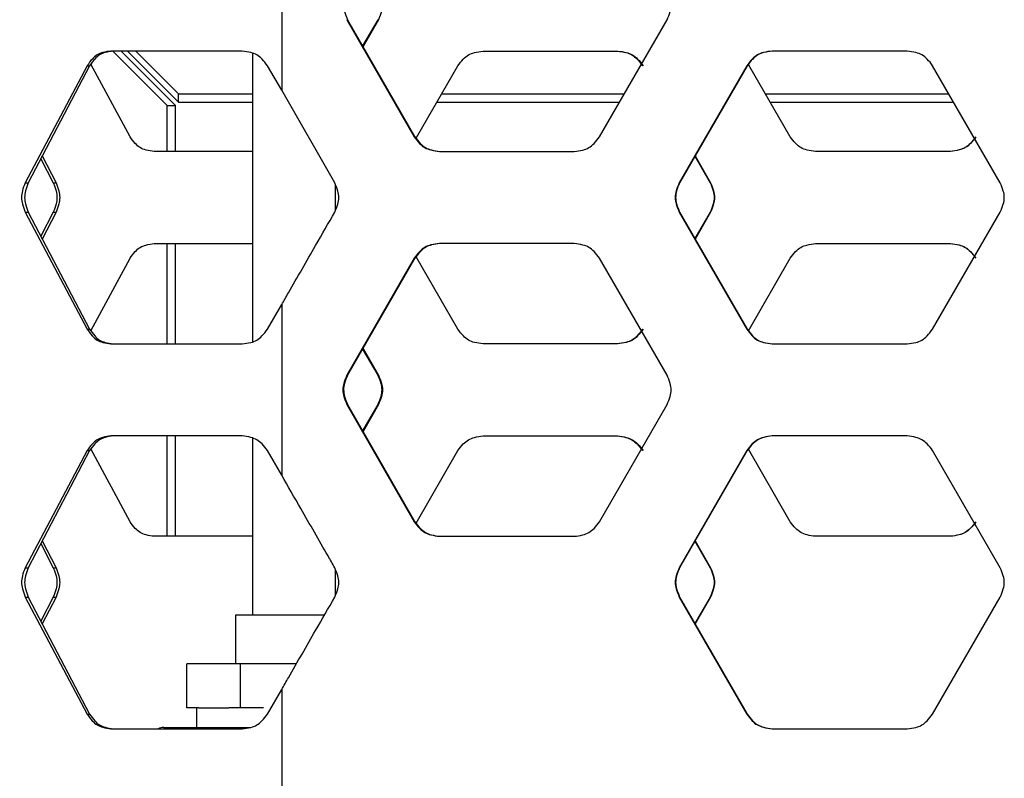
# Model space of a CAD drawing. Units: inches. Extents: x 227 to 353, y 181 to 277.
# Drawn here: x 273 to 277, y 198 to 201 of the extents above; entities that cross this region are included whole.
import ezdxf

# ---------------------------------------------------------------- set-up
doc = ezdxf.new("R2010")
doc.units = ezdxf.units.IN
doc.header["$MEASUREMENT"] = 0
doc.header["$PDSIZE"] = -5
doc.styles.add('TyloHelo', font='arial.ttf', dxfattribs={"height": 2.25})
doc.dimstyles.new('TyloHelo US', dxfattribs={"dimtxt": 1.5, "dimasz": 2.5, "dimexe": 1, "dimexo": 1, "dimgap": 0.09, "dimtad": 0, "dimdec": 5, "dimrnd": 0.03125, "dimzin": 0, "dimdsep": 46, "dimlunit": 5, "dimtxsty": 'TyloHelo', "dimcen": 0.24625, "dimadec": 0, "dimazin": 1, "dimtfac": 1, "dimtdec": 4, "dimtofl": 0, "dimtmove": 1, "dimatfit": 0, "dimfxl": 1, "dimtolj": 1, "dimtzin": 0, "dimarcsym": 0})

# ---------------------------------------------------------------- blocks, each defined once
blk = doc.blocks.new('*D71')
at = {"color": 0, "lineweight": -2}
for p, q in [((275.0584, 230.6543), (264.5121, 230.6543)), ((265.5121, 228.1543), (265.5121, 213.5748)), ((265.5121, 192.7785), (265.5121, 207.358)), ((273.856, 190.2785), (264.5121, 190.2785))]:
    blk.add_line(p, q, dxfattribs=at)
at = {"color": 0}
for points in [[(265.9288, 228.1543), (265.0954, 228.1543), (265.5121, 230.6543)], [(265.0954, 192.7785), (265.9288, 192.7785), (265.5121, 190.2785)]]:
    blk.add_solid(points, dxfattribs=at)
at = {"layer": 'Defpoints', "color": 0}
for p in [(265.5121, 230.6543), (276.0584, 230.6543), (274.856, 190.2785)]:
    blk.add_point(p, dxfattribs=at)
at = {"color": 0, "insert": (265.5121, 210.4664), "char_height": 2.25, "attachment_point": 5, "rotation": 90, "style": 'TyloHelo'}
blk.add_mtext('\\A1;40{\\H1.000000x;\\S3/8;}"', dxfattribs=at)

msp = doc.modelspace()

# ---------------------------------------------------------------- linework, layer by layer
at = {"color": 7, "linetype": 'Continuous', "lineweight": 25}
for p, q in [((274.097618, 201.621751), (274.097618, 200.933845)), ((274.360478, 201.218742), (274.631956, 200.746302)), ((274.360478, 201.218742), (274.363389, 201.218742)), ((274.363389, 201.218742), (274.63463, 200.746302)), ((274.485037, 201.218742), (274.424202, 201.112821)), ((274.48784, 201.218742), (274.42563, 201.110334)), ((274.485037, 201.218742), (274.48784, 201.218742)), ((275.37964, 200.746302), (275.651872, 201.218742)), ((273.938928, 201.09211), (273.409289, 201.09211)), ((273.416192, 201.09211), (273.635338, 200.872963)), ((273.450288, 201.09211), (273.669434, 200.872963)), ((273.682049, 200.885578), (273.475518, 201.09211)), ((273.682049, 200.919674), (273.509614, 201.09211)), ((273.980097, 201.083396), (273.980097, 199.919604)), ((274.909644, 201.09211), (275.453193, 201.09211)), ((276.620516, 201.09211), (276.075252, 201.09211)), ((273.313114, 201.033054), (273.063046, 200.560613)), ((273.323233, 201.033054), (273.075389, 200.560613)), ((273.313114, 201.033054), (273.323233, 201.033054)), ((273.486101, 200.746302), (273.328483, 201.039825)), ((274.097618, 200.933845), (274.040523, 201.033054)), ((274.641519, 200.743558), (274.807816, 201.033054)), ((275.973064, 201.033054), (275.700653, 200.560613)), ((275.974566, 201.033054), (275.702394, 200.560613)), ((275.973064, 201.033054), (275.974566, 201.033054)), ((276.148294, 200.746302), (275.981461, 201.035803)), ((276.99558, 200.560613), (276.722794, 201.033054)), ((273.682049, 200.919674), (273.980097, 200.919674)), ((273.682049, 200.885578), (273.682049, 200.919674)), ((274.311875, 200.560613), (274.097618, 200.933845)), ((274.742687, 200.919674), (275.479541, 200.919674)), ((276.048384, 200.919674), (276.788259, 200.919674)), ((273.682049, 200.885578), (273.980097, 200.885578)), ((274.723101, 200.885578), (275.459894, 200.885578)), ((276.068032, 200.885578), (276.807945, 200.885578)), ((273.635338, 200.872963), (273.669434, 200.872963)), ((273.635338, 200.687247), (273.635338, 200.872963)), ((273.669434, 200.687247), (273.669434, 200.872963)), ((274.631956, 200.746302), (274.63463, 200.746302)), ((273.980097, 200.687247), (273.583288, 200.687247)), ((274.73382, 200.687247), (275.277596, 200.687247)), ((276.795329, 200.687247), (276.250421, 200.687247)), ((273.126334, 200.657723), (273.176578, 200.560613)), ((273.132291, 200.669078), (273.187912, 200.560613)), ((275.764004, 200.667559), (275.825651, 200.560613)), ((275.764846, 200.669021), (275.827282, 200.560613)), ((273.063046, 200.560613), (273.075389, 200.560613)), ((273.176578, 200.560613), (273.187912, 200.560613)), ((275.700653, 200.560613), (275.702394, 200.560613)), ((275.825651, 200.560613), (275.827282, 200.560613)), ((274.314743, 200.450217), (274.314743, 200.552731)), ((273.063046, 200.442502), (273.313114, 199.970061)), ((273.063046, 200.442502), (273.075389, 200.442502)), ((273.075389, 200.442502), (273.323233, 199.970061)), ((273.176578, 200.442502), (273.126334, 200.345392)), ((273.187912, 200.442502), (273.132291, 200.334037)), ((273.176578, 200.442502), (273.187912, 200.442502)), ((275.700653, 200.442502), (275.973064, 199.970061)), ((275.700653, 200.442502), (275.702394, 200.442502)), ((275.702394, 200.442502), (275.974566, 199.970061)), ((275.825651, 200.442502), (275.764004, 200.335558)), ((275.827282, 200.442502), (275.764846, 200.334096)), ((275.825651, 200.442502), (275.827282, 200.442502)), ((276.722793, 199.970061), (276.99558, 200.442502)), ((273.583288, 200.315869), (273.980097, 200.315869)), ((273.635338, 199.911007), (273.635338, 200.315869)), ((273.669434, 199.911007), (273.669434, 200.315869)), ((275.277596, 200.315869), (274.73382, 200.315869)), ((276.250421, 200.315869), (276.795329, 200.315869)), ((273.328453, 199.963234), (273.486101, 200.256814)), ((274.631956, 200.256814), (274.360478, 199.784373)), ((274.63463, 200.256814), (274.363389, 199.784373)), ((274.631956, 200.256814), (274.63463, 200.256814)), ((274.807816, 199.970061), (274.639637, 200.262832)), ((275.651872, 199.784373), (275.37964, 200.256814)), ((275.979553, 199.964001), (276.148294, 200.256814)), ((274.040523, 199.970061), (274.097618, 200.06927)), ((274.097618, 200.06927), (274.097618, 199.381365)), ((273.313114, 199.970061), (273.323233, 199.970061)), ((275.973064, 199.970061), (275.974566, 199.970061)), ((273.409289, 199.911007), (273.938928, 199.911007)), ((274.424202, 199.890294), (274.485037, 199.784373)), ((274.42563, 199.892782), (274.48784, 199.784373)), ((275.453193, 199.911007), (274.909644, 199.911007)), ((276.075252, 199.911007), (276.620516, 199.911007)), ((274.360478, 199.784373), (274.363389, 199.784373)), ((274.485037, 199.784373), (274.48784, 199.784373)), ((274.360478, 199.666263), (274.631956, 199.193821)), ((274.360478, 199.666263), (274.363389, 199.666263)), ((274.363389, 199.666263), (274.63463, 199.193821)), ((274.485037, 199.666263), (274.424202, 199.560342)), ((274.48784, 199.666263), (274.42563, 199.557853)), ((274.485037, 199.666263), (274.48784, 199.666263)), ((275.37964, 199.193821), (275.651872, 199.666262)), ((273.938928, 199.539629), (273.409289, 199.539629)), ((273.635338, 199.134767), (273.635338, 199.539629)), ((273.669434, 199.134767), (273.669434, 199.539629)), ((273.980097, 199.530916), (273.980097, 198.816932)), ((274.909644, 199.539629), (275.453193, 199.539629)), ((276.620516, 199.539629), (276.075252, 199.539629)), ((273.486101, 199.193821), (273.328483, 199.487345)), ((276.148294, 199.193821), (275.979583, 199.486583)), ((273.313114, 199.480574), (273.063046, 199.008133)), ((273.323233, 199.480574), (273.075389, 199.008133)), ((273.313114, 199.480574), (273.323233, 199.480574)), ((274.097618, 199.381365), (274.040523, 199.480574)), ((274.639609, 199.187752), (274.807816, 199.480574)), ((275.973064, 199.480574), (275.700653, 199.008133)), ((275.974566, 199.480574), (275.702394, 199.008133)), ((275.973064, 199.480574), (275.974566, 199.480574)), ((276.99558, 199.008133), (276.722794, 199.480574)), ((274.631956, 199.193821), (274.63463, 199.193821)), ((273.980097, 199.134767), (273.583288, 199.134767)), ((274.73382, 199.134767), (275.277596, 199.134767)), ((276.795329, 199.134767), (276.250421, 199.134767)), ((273.126334, 199.105243), (273.176578, 199.008133)), ((273.132291, 199.116599), (273.187912, 199.008133)), ((275.764004, 199.115079), (275.825651, 199.008133)), ((275.764846, 199.116541), (275.827282, 199.008133)), ((273.063046, 199.008133), (273.075389, 199.008133)), ((273.176578, 199.008133), (273.187912, 199.008133)), ((275.700653, 199.008133), (275.702394, 199.008133)), ((275.825651, 199.008133), (275.827282, 199.008133)), ((274.314743, 198.897736), (274.314743, 199.00025)), ((273.063046, 198.890023), (273.313114, 198.417581)), ((273.063046, 198.890023), (273.075389, 198.890023)), ((273.075389, 198.890023), (273.323233, 198.417581)), ((273.176578, 198.890023), (273.126334, 198.792912)), ((273.187912, 198.890023), (273.132291, 198.781557)), ((273.176578, 198.890023), (273.187912, 198.890023)), ((275.700653, 198.890023), (275.973064, 198.417582)), ((275.700653, 198.890023), (275.702394, 198.890023)), ((275.702394, 198.890023), (275.974566, 198.417581)), ((275.825651, 198.890023), (275.764004, 198.783077)), ((275.827282, 198.890023), (275.764846, 198.781615)), ((275.825651, 198.890023), (275.827282, 198.890023)), ((276.722793, 198.417581), (276.99558, 198.890023)), ((273.9112, 198.816932), (273.9112, 198.620082)), ((273.942847, 198.816932), (273.9112, 198.816932)), ((274.272249, 198.816932), (273.942847, 198.816932)), ((273.715544, 198.442917), (273.715544, 198.620082)), ((273.931482, 198.620082), (273.715544, 198.620082)), ((273.931482, 198.442917), (273.931482, 198.620082)), ((274.156898, 198.620082), (273.931482, 198.620082)), ((274.040523, 198.417581), (274.097618, 198.51679)), ((274.097618, 198.51679), (274.097618, 191.309058)), ((273.313114, 198.417581), (273.323233, 198.417581)), ((273.762046, 198.442917), (273.715544, 198.442917)), ((273.753719, 198.442917), (273.753719, 198.364176)), ((273.762046, 198.442917), (273.88498, 198.442917)), ((273.931482, 198.442917), (273.88498, 198.442917)), ((274.024487, 198.442917), (273.931482, 198.442917)), ((275.973064, 198.417581), (275.974566, 198.417581)), ((273.409289, 198.358527), (273.938928, 198.358527)), ((273.622103, 198.364176), (273.970563, 198.364176)), ((276.075252, 198.358527), (276.620516, 198.358527))]:
    msp.add_line(p, q, dxfattribs=at)
msp.add_arc((273.622103, 198.316932), 0.047244, 90, 118.307333, dxfattribs=at)
for points, knots in [([(274.363389, 201.336853), (274.358913, 201.326192), (274.350973, 201.30728), (274.345724, 201.277946), (274.351217, 201.248554), (274.358965, 201.229577), (274.363389, 201.218742)], [0, 0, 0, 0, 0.28193432, 0.50007924, 0.71456268, 1, 1, 1, 1]), ([(274.48784, 201.336853), (274.492318, 201.326192), (274.500262, 201.307281), (274.505514, 201.277946), (274.500018, 201.248553), (274.492266, 201.229577), (274.48784, 201.218742)], [0, 0, 0, 0, 0.281935664, 0.500079465, 0.714562088, 1, 1, 1, 1]), ([(275.651872, 201.218742), (275.656368, 201.229404), (275.664342, 201.248314), (275.669616, 201.277651), (275.664098, 201.307044), (275.656315, 201.326019), (275.651872, 201.336853)], [0, 0, 0, 0, 0.28195573, 0.50007929, 0.71455131, 1, 1, 1, 1]), ([(273.409289, 201.09211), (273.39843, 201.090677), (273.379168, 201.088135), (273.352793, 201.078034), (273.331513, 201.058555), (273.319799, 201.04232), (273.313114, 201.033054)], [0, 0, 0, 0, 0.28247063, 0.50102468, 0.71521417, 1, 1, 1, 1]), ([(273.418553, 201.09211), (273.407789, 201.090677), (273.388687, 201.088134), (273.362532, 201.078018), (273.341452, 201.058533), (273.329856, 201.042316), (273.323233, 201.033054)], [0, 0, 0, 0, 0.28180685, 0.50006245, 0.71444811, 1, 1, 1, 1]), ([(274.040523, 201.033054), (274.033581, 201.042276), (274.021261, 201.058644), (273.99864, 201.077883), (273.970613, 201.087804), (273.950446, 201.090544), (273.938928, 201.09211)], [0, 0, 0, 0, 0.281218342, 0.499128491, 0.713924199, 1, 1, 1, 1]), ([(274.807816, 201.033054), (274.814764, 201.042283), (274.827088, 201.058654), (274.849747, 201.077896), (274.87784, 201.08781), (274.898085, 201.090547), (274.909644, 201.09211)], [0, 0, 0, 0, 0.28193187, 0.50008173, 0.71455412, 1, 1, 1, 1]), ([(275.451235, 201.09211), (275.462696, 201.090679), (275.483027, 201.08814), (275.511017, 201.078046), (275.533665, 201.058565), (275.546176, 201.042326), (275.55332, 201.033054)], [0, 0, 0, 0, 0.28198204, 0.50017217, 0.71461259, 1, 1, 1, 1]), ([(275.453193, 201.09211), (275.464645, 201.090679), (275.484958, 201.08814), (275.512925, 201.078044), (275.535553, 201.058563), (275.548051, 201.042326), (275.555188, 201.033054)], [0, 0, 0, 0, 0.28191353, 0.50007538, 0.71453441, 1, 1, 1, 1]), ([(276.075252, 201.09211), (276.063777, 201.090679), (276.043423, 201.08814), (276.015404, 201.078046), (275.992734, 201.058565), (275.980213, 201.042326), (275.973064, 201.033054)], [0, 0, 0, 0, 0.2819787, 0.50017023, 0.71461485, 1, 1, 1, 1]), ([(276.076664, 201.09211), (276.065199, 201.090679), (276.044862, 201.08814), (276.016865, 201.078045), (275.994217, 201.058563), (275.981708, 201.042326), (275.974566, 201.033054)], [0, 0, 0, 0, 0.28191834, 0.50008344, 0.71454213, 1, 1, 1, 1]), ([(276.722793, 201.033054), (276.715813, 201.042284), (276.703431, 201.058656), (276.68067, 201.077897), (276.652454, 201.08781), (276.632124, 201.090547), (276.620516, 201.09211)], [0, 0, 0, 0, 0.28185379, 0.49998541, 0.71448719, 1, 1, 1, 1]), ([(273.583288, 200.687247), (273.572321, 200.68868), (273.552862, 200.691221), (273.526196, 200.70134), (273.504694, 200.720822), (273.49286, 200.737039), (273.486101, 200.746302)], [0, 0, 0, 0, 0.28180443, 0.50006617, 0.71445125, 1, 1, 1, 1]), ([(274.631956, 200.746302), (274.638906, 200.737072), (274.651236, 200.7207), (274.673903, 200.701458), (274.702005, 200.691547), (274.722256, 200.68881), (274.73382, 200.687247)], [0, 0, 0, 0, 0.281855274, 0.499986041, 0.714484573, 1, 1, 1, 1]), ([(274.63463, 200.746302), (274.641574, 200.737073), (274.653891, 200.720702), (274.676537, 200.70146), (274.704618, 200.691547), (274.724852, 200.68881), (274.736405, 200.687247)], [0, 0, 0, 0, 0.28193175, 0.50007908, 0.71454705, 1, 1, 1, 1]), ([(275.277596, 200.687247), (275.289053, 200.688678), (275.309375, 200.691215), (275.337354, 200.70131), (275.359992, 200.720792), (275.372499, 200.73703), (275.37964, 200.746302)], [0, 0, 0, 0, 0.28197832, 0.50017018, 0.71461807, 1, 1, 1, 1]), ([(276.250421, 200.687247), (276.238953, 200.688678), (276.21861, 200.691215), (276.190606, 200.701311), (276.167952, 200.720794), (276.155439, 200.737031), (276.148294, 200.746302)], [0, 0, 0, 0, 0.2819188, 0.50007816, 0.71454502, 1, 1, 1, 1]), ([(276.896839, 200.746302), (276.889858, 200.737072), (276.877474, 200.720701), (276.85471, 200.701458), (276.826488, 200.691547), (276.806155, 200.68881), (276.794545, 200.687247)], [0, 0, 0, 0, 0.281859276, 0.499983857, 0.714487302, 1, 1, 1, 1]), ([(276.897533, 200.746302), (276.890558, 200.737073), (276.878186, 200.720702), (276.855443, 200.70146), (276.827245, 200.691547), (276.806929, 200.68881), (276.795329, 200.687247)], [0, 0, 0, 0, 0.28193298, 0.5000828, 0.71455206, 1, 1, 1, 1]), ([(273.063046, 200.560613), (273.059004, 200.549951), (273.051838, 200.531047), (273.047106, 200.501705), (273.052059, 200.472308), (273.059052, 200.453338), (273.063046, 200.442503)], [0, 0, 0, 0, 0.2820479, 0.50008594, 0.71446656, 1, 1, 1, 1]), ([(273.075389, 200.560613), (273.071383, 200.549948), (273.064277, 200.531031), (273.059592, 200.501705), (273.064496, 200.472322), (273.07143, 200.45334), (273.075389, 200.442502)], [0, 0, 0, 0, 0.281932382, 0.50007819, 0.714560495, 1, 1, 1, 1]), ([(273.176578, 200.560613), (273.180704, 200.549951), (273.18802, 200.531047), (273.192876, 200.501705), (273.187795, 200.472308), (273.180656, 200.453338), (273.176578, 200.442503)], [0, 0, 0, 0, 0.28204697, 0.50008558, 0.7144663, 1, 1, 1, 1]), ([(273.187912, 200.560613), (273.192002, 200.549948), (273.199256, 200.531031), (273.204063, 200.501705), (273.199032, 200.472322), (273.191954, 200.45334), (273.187912, 200.442502)], [0, 0, 0, 0, 0.28193257, 0.50007865, 0.714562, 1, 1, 1, 1]), ([(274.311875, 200.442502), (274.316355, 200.453164), (274.3243, 200.472074), (274.329554, 200.501411), (274.324057, 200.530804), (274.316303, 200.549779), (274.311875, 200.560613)], [0, 0, 0, 0, 0.281955551, 0.500079156, 0.714550988, 1, 1, 1, 1]), ([(275.700653, 200.560613), (275.696157, 200.549952), (275.688182, 200.531042), (275.682909, 200.501706), (275.688427, 200.472313), (275.696209, 200.453338), (275.700653, 200.442503)], [0, 0, 0, 0, 0.281949127, 0.500084251, 0.714548928, 1, 1, 1, 1]), ([(275.702394, 200.560613), (275.697901, 200.549951), (275.689932, 200.53104), (275.684664, 200.501706), (275.690176, 200.472314), (275.697953, 200.453337), (275.702394, 200.442502)], [0, 0, 0, 0, 0.28193515, 0.50007911, 0.71455156, 1, 1, 1, 1]), ([(275.825651, 200.560613), (275.830149, 200.549952), (275.838127, 200.531042), (275.843401, 200.501706), (275.837882, 200.472313), (275.830097, 200.453338), (275.825651, 200.442503)], [0, 0, 0, 0, 0.28194938, 0.50008426, 0.71454869, 1, 1, 1, 1]), ([(275.827282, 200.560613), (275.831776, 200.549951), (275.839747, 200.53104), (275.845016, 200.501706), (275.839502, 200.472314), (275.831723, 200.453337), (275.827282, 200.442502)], [0, 0, 0, 0, 0.281935323, 0.500079567, 0.714552981, 1, 1, 1, 1]), ([(276.99558, 200.442503), (277.000085, 200.453165), (277.008075, 200.472074), (277.013358, 200.501411), (277.007829, 200.530804), (277.000032, 200.549779), (276.99558, 200.560613)], [0, 0, 0, 0, 0.281950038, 0.500075168, 0.714549284, 1, 1, 1, 1]), ([(274.097618, 200.06927), (274.106748, 200.08518), (274.134137, 200.132908), (274.179794, 200.212456), (274.24208, 200.320957), (274.286114, 200.397639), (274.311875, 200.442502)], [0, 0, 0, 0, 0.12787815, 0.3836378, 0.63939514, 1, 1, 1, 1]), ([(273.486101, 200.256814), (273.492693, 200.266032), (273.504383, 200.282381), (273.525947, 200.301626), (273.552779, 200.311563), (273.5722, 200.314304), (273.583288, 200.315869)], [0, 0, 0, 0, 0.28198553, 0.50009557, 0.71458793, 1, 1, 1, 1]), ([(274.73382, 200.315869), (274.722381, 200.314438), (274.70209, 200.3119), (274.67416, 200.301806), (274.651563, 200.282324), (274.639082, 200.266086), (274.631956, 200.256814)], [0, 0, 0, 0, 0.28197821, 0.50017422, 0.71460995, 1, 1, 1, 1]), ([(274.736405, 200.315869), (274.724976, 200.314438), (274.704702, 200.3119), (274.676794, 200.301804), (274.654218, 200.282322), (274.641749, 200.266085), (274.63463, 200.256814)], [0, 0, 0, 0, 0.28191762, 0.50008103, 0.71453786, 1, 1, 1, 1]), ([(275.37964, 200.256814), (275.372675, 200.266043), (275.360321, 200.282416), (275.33761, 200.301657), (275.309459, 200.31157), (275.289177, 200.314307), (275.277596, 200.315869)], [0, 0, 0, 0, 0.281855992, 0.499985305, 0.714488109, 1, 1, 1, 1]), ([(276.148294, 200.256814), (276.155263, 200.266043), (276.167624, 200.282413), (276.190349, 200.301656), (276.218525, 200.31157), (276.238829, 200.314307), (276.250421, 200.315869)], [0, 0, 0, 0, 0.28193143, 0.50007563, 0.71455324, 1, 1, 1, 1]), ([(276.794545, 200.315869), (276.80603, 200.314438), (276.826403, 200.3119), (276.854451, 200.301806), (276.877145, 200.282324), (276.889682, 200.266086), (276.896839, 200.256814)], [0, 0, 0, 0, 0.2819793, 0.50017117, 0.71460825, 1, 1, 1, 1]), ([(276.795329, 200.315869), (276.806804, 200.314438), (276.82716, 200.3119), (276.855185, 200.301805), (276.877859, 200.282323), (276.890382, 200.266085), (276.897533, 200.256814)], [0, 0, 0, 0, 0.28191182, 0.5000805, 0.71454006, 1, 1, 1, 1]), ([(273.313114, 199.970061), (273.319634, 199.960839), (273.331206, 199.944472), (273.352548, 199.925232), (273.379083, 199.915311), (273.398308, 199.912572), (273.409289, 199.911007)], [0, 0, 0, 0, 0.28121824, 0.499126896, 0.713923367, 1, 1, 1, 1]), ([(273.323233, 199.970061), (273.329692, 199.960843), (273.341147, 199.944494), (273.362287, 199.925249), (273.388605, 199.915312), (273.407669, 199.912572), (273.418553, 199.911007)], [0, 0, 0, 0, 0.281988294, 0.500096689, 0.714582462, 1, 1, 1, 1]), ([(273.938928, 199.911007), (273.950319, 199.912439), (273.970524, 199.91498), (273.99838, 199.925083), (274.020935, 199.94456), (274.033406, 199.960795), (274.040523, 199.970061)], [0, 0, 0, 0, 0.28246344, 0.5010241, 0.71521138, 1, 1, 1, 1]), ([(274.909644, 199.911007), (274.898209, 199.912438), (274.877925, 199.914975), (274.850003, 199.925071), (274.827416, 199.944554), (274.81494, 199.96079), (274.807816, 199.970061)], [0, 0, 0, 0, 0.28191422, 0.50007509, 0.71454317, 1, 1, 1, 1]), ([(275.55332, 199.970061), (275.546352, 199.960832), (275.533993, 199.94446), (275.511274, 199.925218), (275.483111, 199.915307), (275.462821, 199.91257), (275.451235, 199.911007)], [0, 0, 0, 0, 0.28185697, 0.49998745, 0.71448349, 1, 1, 1, 1]), ([(275.555188, 199.970061), (275.548227, 199.960832), (275.53588, 199.944462), (275.513182, 199.92522), (275.485043, 199.915307), (275.464769, 199.91257), (275.453193, 199.911007)], [0, 0, 0, 0, 0.28193277, 0.50008351, 0.71454968, 1, 1, 1, 1]), ([(275.973064, 199.970061), (275.980037, 199.960832), (275.992407, 199.94446), (276.015146, 199.925218), (276.043338, 199.915307), (276.063652, 199.91257), (276.075252, 199.911007)], [0, 0, 0, 0, 0.28185672, 0.49998493, 0.71448547, 1, 1, 1, 1]), ([(275.974566, 199.970061), (275.981532, 199.960832), (275.993889, 199.944462), (276.016608, 199.92522), (276.044777, 199.915307), (276.065074, 199.91257), (276.076664, 199.911007)], [0, 0, 0, 0, 0.281927, 0.50007859, 0.7145432, 1, 1, 1, 1]), ([(276.620516, 199.911007), (276.631999, 199.912438), (276.652369, 199.914975), (276.680413, 199.925069), (276.703102, 199.944552), (276.715636, 199.96079), (276.722793, 199.970061)], [0, 0, 0, 0, 0.28197862, 0.50017644, 0.71461934, 1, 1, 1, 1]), ([(274.360478, 199.784373), (274.355998, 199.773712), (274.348051, 199.754802), (274.342797, 199.725465), (274.348295, 199.696072), (274.35605, 199.677098), (274.360478, 199.666263)], [0, 0, 0, 0, 0.28195005, 0.50008458, 0.71454916, 1, 1, 1, 1]), ([(274.363389, 199.784373), (274.358913, 199.773711), (274.350973, 199.7548), (274.345724, 199.725465), (274.351218, 199.696074), (274.358965, 199.677098), (274.363389, 199.666263)], [0, 0, 0, 0, 0.28193697, 0.50008395, 0.71455999, 1, 1, 1, 1]), ([(274.485037, 199.784373), (274.48952, 199.773712), (274.49747, 199.754802), (274.502727, 199.725465), (274.497225, 199.696072), (274.489467, 199.677098), (274.485037, 199.666263)], [0, 0, 0, 0, 0.28194965, 0.50008457, 0.71454955, 1, 1, 1, 1]), ([(274.48784, 199.784373), (274.492318, 199.773711), (274.500262, 199.7548), (274.505514, 199.725465), (274.500017, 199.696074), (274.492266, 199.677098), (274.48784, 199.666263)], [0, 0, 0, 0, 0.28193832, 0.50008418, 0.7145594, 1, 1, 1, 1]), ([(275.651872, 199.666263), (275.656368, 199.676925), (275.664342, 199.695834), (275.669616, 199.72517), (275.664098, 199.754564), (275.656315, 199.773539), (275.651872, 199.784373)], [0, 0, 0, 0, 0.28194932, 0.50007483, 0.71454876, 1, 1, 1, 1]), ([(273.409289, 199.539629), (273.39843, 199.538196), (273.379168, 199.535655), (273.352793, 199.525554), (273.331513, 199.506074), (273.319799, 199.489839), (273.313114, 199.480574)], [0, 0, 0, 0, 0.28247063, 0.50102468, 0.71521417, 1, 1, 1, 1]), ([(273.418553, 199.539629), (273.407789, 199.538196), (273.388687, 199.535653), (273.362532, 199.525537), (273.341452, 199.506052), (273.329856, 199.489836), (273.323233, 199.480574)], [0, 0, 0, 0, 0.28180685, 0.50006245, 0.71444811, 1, 1, 1, 1]), ([(274.040523, 199.480574), (274.033581, 199.489796), (274.021261, 199.506164), (273.99864, 199.525403), (273.970613, 199.535324), (273.950446, 199.538064), (273.938928, 199.539629)], [0, 0, 0, 0, 0.281218342, 0.499128491, 0.713924199, 1, 1, 1, 1]), ([(274.807816, 199.480574), (274.814764, 199.489803), (274.827088, 199.506173), (274.849747, 199.525415), (274.87784, 199.53533), (274.898085, 199.538066), (274.909644, 199.539629)], [0, 0, 0, 0, 0.28193187, 0.50008173, 0.71455412, 1, 1, 1, 1]), ([(275.451235, 199.539629), (275.462696, 199.538198), (275.483027, 199.53566), (275.511017, 199.525566), (275.533665, 199.506084), (275.546176, 199.489846), (275.55332, 199.480574)], [0, 0, 0, 0, 0.28198204, 0.50017217, 0.71461259, 1, 1, 1, 1]), ([(275.453193, 199.539629), (275.464645, 199.538198), (275.484958, 199.53566), (275.512925, 199.525564), (275.535553, 199.506082), (275.548051, 199.489845), (275.555188, 199.480574)], [0, 0, 0, 0, 0.28191353, 0.50007538, 0.71453441, 1, 1, 1, 1]), ([(276.075252, 199.539629), (276.063777, 199.538198), (276.043423, 199.53566), (276.015404, 199.525565), (275.992734, 199.506085), (275.980213, 199.489846), (275.973064, 199.480574)], [0, 0, 0, 0, 0.2819787, 0.50017023, 0.71461485, 1, 1, 1, 1]), ([(276.076664, 199.539629), (276.065199, 199.538198), (276.044862, 199.53566), (276.016865, 199.525564), (275.994217, 199.506082), (275.981708, 199.489845), (275.974566, 199.480574)], [0, 0, 0, 0, 0.28191834, 0.50008344, 0.71454213, 1, 1, 1, 1]), ([(276.722793, 199.480574), (276.715813, 199.489803), (276.703431, 199.506176), (276.68067, 199.525417), (276.652454, 199.53533), (276.632124, 199.538066), (276.620516, 199.539629)], [0, 0, 0, 0, 0.28185379, 0.49998541, 0.71448719, 1, 1, 1, 1]), ([(274.311875, 199.008133), (274.302739, 199.024042), (274.27533, 199.071771), (274.229658, 199.151319), (274.167371, 199.25982), (274.123364, 199.336502), (274.097618, 199.381365)], [0, 0, 0, 0, 0.12787872, 0.38363849, 0.63939568, 1, 1, 1, 1]), ([(273.583288, 199.134767), (273.572321, 199.136199), (273.552862, 199.138741), (273.526196, 199.148859), (273.504694, 199.168342), (273.49286, 199.184559), (273.486101, 199.193821)], [0, 0, 0, 0, 0.28180443, 0.50006617, 0.71445125, 1, 1, 1, 1]), ([(274.631956, 199.193821), (274.638906, 199.184592), (274.651236, 199.168219), (274.673903, 199.148978), (274.702005, 199.139067), (274.722256, 199.13633), (274.73382, 199.134767)], [0, 0, 0, 0, 0.281855274, 0.499986041, 0.714484573, 1, 1, 1, 1]), ([(274.63463, 199.193821), (274.641574, 199.184592), (274.653891, 199.168222), (274.676537, 199.148979), (274.704618, 199.139067), (274.724852, 199.13633), (274.736405, 199.134767)], [0, 0, 0, 0, 0.28193175, 0.50007908, 0.71454705, 1, 1, 1, 1]), ([(275.277596, 199.134767), (275.289053, 199.136197), (275.309375, 199.138735), (275.337354, 199.148829), (275.359992, 199.168312), (275.372499, 199.18455), (275.37964, 199.193821)], [0, 0, 0, 0, 0.28197832, 0.50017018, 0.71461807, 1, 1, 1, 1]), ([(276.250421, 199.134767), (276.238953, 199.136197), (276.21861, 199.138735), (276.190606, 199.148831), (276.167952, 199.168314), (276.155439, 199.18455), (276.148294, 199.193821)], [0, 0, 0, 0, 0.2819188, 0.50007816, 0.71454502, 1, 1, 1, 1]), ([(276.896839, 199.193821), (276.889858, 199.184592), (276.877474, 199.16822), (276.85471, 199.148977), (276.826488, 199.139067), (276.806155, 199.13633), (276.794545, 199.134767)], [0, 0, 0, 0, 0.281859276, 0.499983857, 0.714487302, 1, 1, 1, 1]), ([(276.897533, 199.193821), (276.890558, 199.184592), (276.878186, 199.168222), (276.855443, 199.148979), (276.827245, 199.139067), (276.806929, 199.13633), (276.795329, 199.134767)], [0, 0, 0, 0, 0.28193298, 0.5000828, 0.71455206, 1, 1, 1, 1]), ([(273.063046, 199.008133), (273.059004, 198.997471), (273.051838, 198.978566), (273.047106, 198.949225), (273.052059, 198.919828), (273.059052, 198.900858), (273.063046, 198.890023)], [0, 0, 0, 0, 0.2820479, 0.50008594, 0.71446656, 1, 1, 1, 1]), ([(273.075389, 199.008133), (273.071383, 198.997468), (273.064277, 198.978551), (273.059592, 198.949225), (273.064496, 198.919842), (273.07143, 198.900861), (273.075389, 198.890023)], [0, 0, 0, 0, 0.28193491, 0.50008267, 0.7145669, 1, 1, 1, 1]), ([(273.176578, 199.008133), (273.180704, 198.997471), (273.18802, 198.978566), (273.192876, 198.949225), (273.187795, 198.919827), (273.180656, 198.900858), (273.176578, 198.890023)], [0, 0, 0, 0, 0.28204697, 0.50008558, 0.7144663, 1, 1, 1, 1]), ([(273.187912, 199.008133), (273.192002, 198.997468), (273.199256, 198.978551), (273.204063, 198.949225), (273.199033, 198.919842), (273.191954, 198.900861), (273.187912, 198.890023)], [0, 0, 0, 0, 0.2819351, 0.50008313, 0.71456841, 1, 1, 1, 1]), ([(274.311875, 198.890023), (274.316355, 198.900684), (274.3243, 198.919594), (274.329554, 198.94893), (274.324057, 198.978323), (274.316303, 198.997298), (274.311875, 199.008133)], [0, 0, 0, 0, 0.281949139, 0.500074692, 0.714548439, 1, 1, 1, 1]), ([(275.700653, 199.008133), (275.696157, 198.997471), (275.688182, 198.978561), (275.682909, 198.949225), (275.688427, 198.919832), (275.696209, 198.900857), (275.700653, 198.890023)], [0, 0, 0, 0, 0.281949127, 0.500084251, 0.714548928, 1, 1, 1, 1]), ([(275.702394, 199.008133), (275.697901, 198.997471), (275.689932, 198.97856), (275.684664, 198.949225), (275.690176, 198.919833), (275.697953, 198.900858), (275.702394, 198.890023)], [0, 0, 0, 0, 0.28193767, 0.50008359, 0.71455795, 1, 1, 1, 1]), ([(275.825651, 199.008133), (275.830149, 198.997471), (275.838127, 198.978562), (275.843401, 198.949225), (275.837882, 198.919832), (275.830097, 198.900857), (275.825651, 198.890023)], [0, 0, 0, 0, 0.28194938, 0.50008426, 0.71454869, 1, 1, 1, 1]), ([(275.827282, 199.008133), (275.831776, 198.997471), (275.839747, 198.97856), (275.845016, 198.949225), (275.839502, 198.919834), (275.831723, 198.900858), (275.827282, 198.890023)], [0, 0, 0, 0, 0.28193785, 0.50008404, 0.71455938, 1, 1, 1, 1]), ([(276.99558, 198.890023), (277.000085, 198.900684), (277.008075, 198.919594), (277.013358, 198.94893), (277.007829, 198.978323), (277.000032, 198.997298), (276.99558, 199.008133)], [0, 0, 0, 0, 0.281950038, 0.500075168, 0.714549284, 1, 1, 1, 1]), ([(274.097618, 198.51679), (274.106748, 198.532699), (274.134137, 198.580428), (274.179794, 198.659976), (274.24208, 198.768477), (274.286114, 198.845159), (274.311875, 198.890022)], [0, 0, 0, 0, 0.12787815, 0.3836378, 0.63939514, 1, 1, 1, 1]), ([(273.313114, 198.417581), (273.319634, 198.408359), (273.331206, 198.391991), (273.352548, 198.372752), (273.379083, 198.362831), (273.398308, 198.360091), (273.409289, 198.358527)], [0, 0, 0, 0, 0.28121824, 0.499126896, 0.713923367, 1, 1, 1, 1]), ([(273.323233, 198.417581), (273.329692, 198.408362), (273.341147, 198.392014), (273.362287, 198.372769), (273.388605, 198.362831), (273.407669, 198.360091), (273.418553, 198.358527)], [0, 0, 0, 0, 0.281988294, 0.500096689, 0.714582462, 1, 1, 1, 1]), ([(273.938928, 198.358527), (273.950319, 198.35996), (273.970524, 198.362501), (273.99838, 198.372602), (274.020935, 198.39208), (274.033406, 198.408315), (274.040523, 198.417581)], [0, 0, 0, 0, 0.28246554, 0.50102316, 0.71521084, 1, 1, 1, 1]), ([(275.973064, 198.417581), (275.980037, 198.408352), (275.992407, 198.39198), (276.015146, 198.372737), (276.043338, 198.362827), (276.063652, 198.36009), (276.075252, 198.358527)], [0, 0, 0, 0, 0.28185672, 0.49998493, 0.71448547, 1, 1, 1, 1]), ([(275.974566, 198.417581), (275.981532, 198.408352), (275.993889, 198.391981), (276.016608, 198.372739), (276.044777, 198.362826), (276.065074, 198.360089), (276.076664, 198.358527)], [0, 0, 0, 0, 0.281927, 0.50007859, 0.7145432, 1, 1, 1, 1]), ([(276.620516, 198.358527), (276.631999, 198.359957), (276.652369, 198.362495), (276.680413, 198.372588), (276.703102, 198.392072), (276.715636, 198.40831), (276.722793, 198.417581)], [0, 0, 0, 0, 0.28197862, 0.50017644, 0.71461934, 1, 1, 1, 1])]:
    msp.add_open_spline(points, degree=3, knots=knots, dxfattribs=at)

# ---------------------------------------------------------------- dimensions: what is measured, and where the dimension line sits
dim = msp.add_linear_dim(base=(265.512099, 230.654335), p1=(274.856011, 190.278479), p2=(276.058437, 230.654335), angle=270, dimstyle='TyloHelo US', override={"dimpost": '"'})
dim.commit()
dim.dimension.update_dxf_attribs({"geometry": '*D71', "text_midpoint": (265.512099, 210.466407)})

doc.saveas('drawing.dxf')
